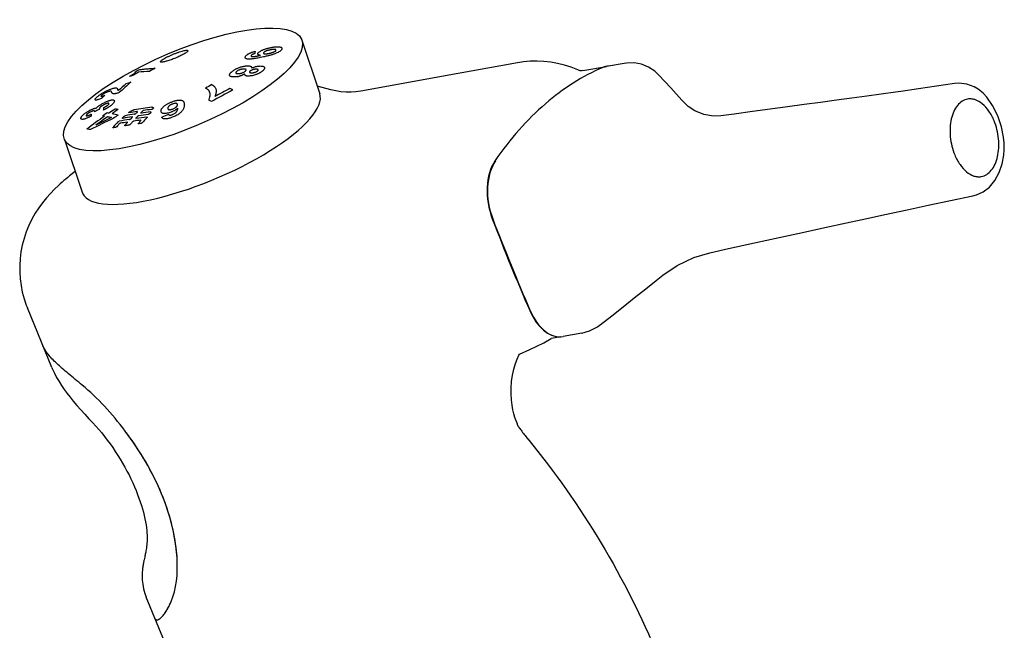
# Model space of a CAD drawing. Extents: x -6159 to -3832, y 853 to 1928.
# Drawn here: x -4812 to -4712, y 1689 to 1751 of the extents above; entities that cross this region are included whole.
import ezdxf

# ---------------------------------------------------------------- set-up
doc = ezdxf.new("R2010")
doc.units = 0
doc.layers.get('0').update_dxf_attribs({"linetype": 'CONTINUOUS'})
doc.layers.add('Micromix', color=7, linetype='CONTINUOUS')

# ---------------------------------------------------------------- blocks, each defined once
blk = doc.blocks.new('Micromix face 3D')
for p, q in [((-3090.578, 1712.636), (-3089.654, 1709.871)), ((-3102.62, 1707.543), (-3101.712, 1704.821))]:
    blk.add_line(p, q)
blk.add_ellipse((-3096.599, 1710.089), major_axis=(6.021, 2.546), ratio=0.300144)
blk.add_ellipse((-3095.691, 1707.367), major_axis=(6.021, 2.546), ratio=0.300144, start_param=3.094598, end_param=6.259874)
at = {"layer": 'Micromix', "color": 7, "linetype": 'Continuous'}
for p, q in [((-3076.299, 1711.046), (-3075.088, 1711.262)), ((-3074.189, 1711.413), (-3074.986, 1711.274)), ((-3056.425, 1710.217), (-3056.425, 1710.217)), ((-3071.129, 1709.404), (-3071.262, 1709.549)), ((-3055.777, 1709.695), (-3055.777, 1709.695)), ((-3068.603, 1708.833), (-3069.29, 1708.741)), ((-3054.912, 1706.745), (-3054.912, 1706.745)), ((-3102.079, 1705.92), (-3102.365, 1705.693)), ((-3059.825, 1703.972), (-3059.827, 1703.971)), ((-3072.57, 1700.381), (-3072.236, 1700.648)), ((-3072.235, 1700.649), (-3072.235, 1700.649)), ((-3103.258, 1695.948), (-3104.504, 1698.979)), ((-3075.623, 1697.978), (-3075.621, 1697.979)), ((-3075.444, 1698.099), (-3075.418, 1698.118)), ((-3075.418, 1698.118), (-3075.418, 1698.118)), ((-3077.407, 1697.513), (-3077.908, 1697.424)), ((-3076.351, 1697.693), (-3077.293, 1697.525)), ((-3079.938, 1694.902), (-3079.938, 1694.902)), ((-3079.098, 1692.331), (-3079.09, 1692.322)), ((-3079.098, 1692.331), (-3079.09, 1692.322)), ((-3098.546, 1686.312), (-3098.574, 1686.181)), ((-3093.727, 1672.758), (-3098.464, 1684.283)), ((-3097.736, 1683.217), (-3097.735, 1683.218)), ((-3097.736, 1683.217), (-3097.735, 1683.218)), ((-3097.736, 1683.217), (-3097.735, 1683.218)), ((-3097.736, 1683.217), (-3097.735, 1683.218))]:
    blk.add_line(p, q, dxfattribs=at)
at = {"layer": 'Micromix', "color": 4, "linetype": 'Continuous'}
for p, q in [((-3099.836, 1709.925), (-3099.883, 1709.911)), ((-3100.746, 1709.624), (-3100.796, 1709.606)), ((-3099.346, 1708.917), (-3099.327, 1708.938))]:
    blk.add_line(p, q, dxfattribs=at)
at = {"layer": 'Micromix', "color": 7, "linetype": 'Continuous'}
for points in [[(-3079.617, 1711.445), (-3083.467, 1710.75), (-3087.459, 1710.013)], [(-3076.434, 1711.037), (-3076.554, 1711.091), (-3076.888, 1711.219), (-3077.229, 1711.325), (-3077.573, 1711.409), (-3077.92, 1711.471), (-3078.268, 1711.51), (-3078.615, 1711.526), (-3078.96, 1711.52), (-3079.302, 1711.492), (-3079.617, 1711.445)], [(-3072.425, 1710.815), (-3072.633, 1711.01), (-3072.958, 1711.224), (-3073.314, 1711.367), (-3073.688, 1711.437), (-3074.069, 1711.431), (-3074.189, 1711.413)], [(-3076.299, 1711.046), (-3076.355, 1711.039), (-3076.404, 1711.036), (-3076.434, 1711.037)], [(-3071.262, 1709.549), (-3071.831, 1710.171), (-3072.425, 1710.815)], [(-3087.459, 1710.013), (-3087.563, 1709.995), (-3087.814, 1709.965), (-3088.066, 1709.951), (-3088.32, 1709.954), (-3088.576, 1709.973), (-3088.833, 1710.01), (-3089.091, 1710.065), (-3089.783, 1710.259)], [(-3057.419, 1710.382), (-3059.24, 1710.118), (-3060.15, 1709.991)], [(-3056.425, 1710.217), (-3056.783, 1710.349), (-3057.193, 1710.399), (-3057.421, 1710.382)], [(-3060.148, 1709.991), (-3060.422, 1709.954), (-3061.137, 1709.855), (-3061.874, 1709.753), (-3062.632, 1709.649), (-3063.413, 1709.541), (-3064.217, 1709.43), (-3065.044, 1709.317), (-3065.896, 1709.2), (-3066.772, 1709.081), (-3067.675, 1708.958), (-3068.603, 1708.833)], [(-3055.777, 1709.695), (-3055.968, 1709.898), (-3056.214, 1710.094), (-3056.425, 1710.217)], [(-3069.29, 1708.741), (-3069.66, 1708.73), (-3070.153, 1708.819), (-3070.605, 1709.005), (-3070.942, 1709.228), (-3071.129, 1709.404)], [(-3054.921, 1707.654), (-3055.028, 1708.188), (-3055.219, 1708.753), (-3055.48, 1709.275), (-3055.777, 1709.695)], [(-3054.912, 1706.745), (-3054.888, 1707.026), (-3054.892, 1707.366), (-3054.921, 1707.654)], [(-3056.486, 1704.676), (-3056.299, 1704.727), (-3055.96, 1704.885), (-3055.648, 1705.128), (-3055.373, 1705.456), (-3055.151, 1705.858), (-3054.994, 1706.314), (-3054.912, 1706.745)], [(-3102.647, 1705.454), (-3102.737, 1705.375), (-3102.835, 1705.288), (-3102.923, 1705.209)], [(-3102.365, 1705.693), (-3102.456, 1705.617), (-3102.556, 1705.532), (-3102.647, 1705.454)], [(-3102.923, 1705.209), (-3103.128, 1705.016), (-3103.336, 1704.802), (-3103.539, 1704.574), (-3103.734, 1704.331), (-3103.922, 1704.071), (-3104.102, 1703.791), (-3104.271, 1703.491), (-3104.425, 1703.173), (-3104.56, 1702.842), (-3104.673, 1702.506), (-3104.762, 1702.169), (-3104.828, 1701.829), (-3104.873, 1701.487), (-3104.895, 1701.143), (-3104.895, 1700.799), (-3104.872, 1700.455), (-3104.827, 1700.114), (-3104.76, 1699.777), (-3104.671, 1699.446), (-3104.56, 1699.122), (-3104.504, 1698.979)], [(-3059.825, 1703.972), (-3058.76, 1704.201), (-3056.484, 1704.677)], [(-3069.851, 1701.785), (-3068.89, 1701.997), (-3067.573, 1702.287), (-3066.322, 1702.561), (-3065.132, 1702.821), (-3063.996, 1703.068), (-3062.909, 1703.304), (-3061.866, 1703.53), (-3060.866, 1703.746), (-3059.828, 1703.971)], [(-3072.235, 1700.649), (-3071.506, 1701.145), (-3070.657, 1701.546), (-3069.851, 1701.785)], [(-3074.506, 1698.833), (-3074.054, 1699.194), (-3073.6, 1699.558), (-3073.185, 1699.89), (-3072.57, 1700.381)], [(-3075.418, 1698.118), (-3074.827, 1698.577), (-3074.506, 1698.833)], [(-3076.351, 1697.693), (-3075.95, 1697.809), (-3075.623, 1697.978)], [(-3075.621, 1697.979), (-3075.548, 1698.026), (-3075.444, 1698.099)], [(-3079.509, 1696.638), (-3078.979, 1696.866), (-3078.282, 1697.212), (-3077.908, 1697.424)], [(-3079.938, 1694.902), (-3079.918, 1695.233), (-3079.871, 1695.565), (-3079.802, 1695.872), (-3079.718, 1696.151), (-3079.629, 1696.383)], [(-3079.629, 1696.383), (-3079.541, 1696.578), (-3079.509, 1696.638)], [(-3103.258, 1695.948), (-3103.237, 1695.896), (-3103.134, 1695.671), (-3103.019, 1695.449), (-3102.896, 1695.235), (-3102.767, 1695.031), (-3102.632, 1694.834), (-3102.489, 1694.639), (-3102.338, 1694.445), (-3102.171, 1694.241), (-3101.986, 1694.026), (-3101.788, 1693.803), (-3101.583, 1693.577), (-3101.375, 1693.351), (-3101.174, 1693.134)], [(-3079.551, 1692.933), (-3079.588, 1693.008), (-3079.635, 1693.116), (-3079.686, 1693.249), (-3079.739, 1693.407), (-3079.792, 1693.592), (-3079.842, 1693.804), (-3079.885, 1694.045), (-3079.918, 1694.314), (-3079.936, 1694.611), (-3079.938, 1694.902)], [(-3101.174, 1693.134), (-3101.026, 1692.972), (-3100.877, 1692.8), (-3100.73, 1692.624), (-3100.586, 1692.443), (-3100.444, 1692.258), (-3100.305, 1692.07), (-3100.17, 1691.878), (-3100.038, 1691.684), (-3099.911, 1691.487), (-3099.788, 1691.289), (-3099.669, 1691.089), (-3099.555, 1690.889), (-3099.446, 1690.688), (-3099.342, 1690.488), (-3099.244, 1690.288), (-3099.151, 1690.089), (-3099.064, 1689.892), (-3098.982, 1689.696), (-3098.906, 1689.503), (-3098.836, 1689.314), (-3098.771, 1689.127), (-3098.712, 1688.945), (-3098.66, 1688.766), (-3098.612, 1688.593), (-3098.571, 1688.424), (-3098.535, 1688.261), (-3098.504, 1688.105), (-3098.478, 1687.954), (-3098.458, 1687.81), (-3098.442, 1687.674), (-3098.431, 1687.545), (-3098.423, 1687.423), (-3098.42, 1687.309), (-3098.42, 1687.204), (-3098.424, 1687.107), (-3098.43, 1687.018), (-3098.438, 1686.94)], [(-3098.438, 1686.94), (-3098.449, 1686.853), (-3098.46, 1686.772), (-3098.472, 1686.699), (-3098.483, 1686.631), (-3098.494, 1686.568), (-3098.505, 1686.511), (-3098.516, 1686.457), (-3098.526, 1686.406), (-3098.536, 1686.358), (-3098.546, 1686.312)], [(-3098.574, 1686.181), (-3098.583, 1686.137), (-3098.592, 1686.094), (-3098.601, 1686.049), (-3098.61, 1686.003), (-3098.619, 1685.957), (-3098.628, 1685.908), (-3098.636, 1685.859), (-3098.643, 1685.807), (-3098.65, 1685.753), (-3098.657, 1685.696), (-3098.663, 1685.634), (-3098.669, 1685.567), (-3098.673, 1685.493), (-3098.675, 1685.413), (-3098.675, 1685.327), (-3098.673, 1685.236), (-3098.667, 1685.14), (-3098.657, 1685.039), (-3098.643, 1684.933), (-3098.625, 1684.822), (-3098.6, 1684.706), (-3098.569, 1684.586), (-3098.53, 1684.461), (-3098.484, 1684.332), (-3098.464, 1684.283)]]:
    blk.add_lwpolyline(points, dxfattribs=at)
at = {"layer": 'Micromix', "color": 4, "linetype": 'Continuous'}
for centre, radius, start, end in [((-3086.113, 1710.194), 7.057, 164.9466, 165.9407), ((-3098.391, 1703.426), 7.39, 96.2827, 97.1321), ((-3082.791, 1682.024), 33.102, 119.0421, 119.7168), ((-3083.173, 1682.241), 32.817, 118.4581, 118.9131), ((-3098.017, 1703.285), 7.724, 92.1369, 96.2641), ((-3082.163, 1681.937), 33.248, 118.4699, 119.0452), ((-3094.161, 1710.826), 0.0783, 207.794, 216.5047), ((-3094.063, 1712.037), 1.318, 281.2081, 283.8553), ((-3088.869, 1697.943), 16.354, 130.544, 132.2892), ((-3088.47, 1697.852), 16.582, 130.5587, 133.2748), ((-3091.68, 1686.455), 25.161, 107.5122, 108.1056), ((-3078.616, 1679.288), 35.163, 118.0155, 118.6027), ((-3089.274, 1697.42), 16.75, 132.4175, 133.2267), ((-3084.714, 1714.628), 15.873, 196.5298, 196.6506), ((-3077.925, 1679.217), 34.812, 117.619, 119.6514), ((-3078.087, 1679.306), 34.794, 117.6183, 119.0431), ((-3100.804, 1696.075), 15.527, 64.2739, 64.8986), ((-3081.971, 1704.483), 14.247, 159.0588, 159.2149), ((-3101.875, 1695.513), 15.495, 64.2685, 64.8521), ((-3080.08, 1679.492), 35.708, 125.0515, 126.8167), ((-3092.922, 1708.373), 8.351, 176.8416, 177.5407), ((-3083.73, 1675.295), 37.87, 116.8821, 117.2842), ((-3093.362, 1708.494), 7.741, 176.4413, 176.6149), ((-3093.089, 1708.613), 7.777, 176.4953, 176.6152), ((-3080.283, 1679.671), 35.508, 124.6085, 125.0523), ((-3102.08, 1700.121), 8.732, 80.1649, 80.75), ((-3092.325, 1708.69), 8.329, 176.8203, 177.5937), ((-3101.861, 1700.242), 8.769, 80.1614, 80.7441), ((-3080.259, 1679.748), 35.396, 123.998, 124.6069), ((-3080.102, 1679.717), 35.398, 123.9958, 124.6047), ((-3102.001, 1699.498), 9.525, 77.1847, 79.1274), ((-3079.722, 1679.559), 35.51, 124.6046, 125.1059), ((-3101.599, 1700.178), 9.048, 79.1379, 80.1519), ((-3095.316, 1685.59), 23.543, 99.1611, 100.3224), ((-3095.185, 1685.689), 23.577, 99.16, 100.1344), ((-3084.208, 1674.203), 37.89, 113.1395, 113.4527), ((-3094.999, 1685.449), 23.952, 97.6218, 99.7948), ((-3082.656, 1693.443), 22.472, 136.3849, 136.6646), ((-3095.362, 1684.943), 24.062, 97.1852, 98.331), ((-3082.391, 1693.484), 22.472, 136.3849, 136.6646), ((-3095.226, 1685), 24.139, 97.1888, 98.3309), ((-3095.102, 1685.151), 24.121, 97.3731, 98.3328), ((-3081.681, 1693.414), 22.685, 136.8554, 137.1334), ((-3102.963, 1699.47), 10.841, 63.333, 63.6972), ((-3082.022, 1693.654), 22.322, 136.0805, 136.2021), ((-3083.699, 1673), 38.317, 110.8376, 111.3912), ((-3084.458, 1674.705), 37.356, 114.8283, 116.8074), ((-3079.941, 1679.487), 35.679, 125.0494, 126.2343), ((-3084.044, 1674.599), 37.709, 115.425, 116.7722), ((-3102.187, 1699.539), 9.324, 77.9091, 79.1419), ((-3082.71, 1692.837), 23.215, 137.7805, 138.6955), ((-3082.421, 1692.78), 23.352, 138.2358, 138.6915), ((-3095.581, 1685.417), 23.445, 99.1623, 100.468), ((-3095.705, 1685.283), 23.441, 99.1633, 100.0035), ((-3083.045, 1693.205), 22.685, 136.8554, 137.1334), ((-3095.454, 1685.534), 23.463, 99.1609, 100.3261), ((-3082.028, 1692.867), 23.325, 138.2328, 138.6889), ((-3095.844, 1684.886), 23.646, 98.5145, 98.9789), ((-3081.745, 1692.892), 23.348, 138.233, 138.6887), ((-3082.36, 1693.166), 22.878, 137.3136, 137.5903), ((-3095.628, 1684.788), 23.942, 97.5016, 98.3301), ((-3082.095, 1693.207), 22.878, 137.3136, 137.5903), ((-3095.484, 1684.785), 24.083, 97.0464, 98.329), ((-3081.34, 1692.964), 23.328, 138.2356, 138.6917), ((-3095.778, 1684.412), 24.125, 97.0411, 97.3161), ((-3081.199, 1693.034), 23.261, 137.7814, 138.6945), ((-3102.999, 1699.295), 8.914, 79.0437, 80.1789), ((-3095.922, 1685.346), 23.18, 100.1947, 100.4771)]:
    blk.add_arc(centre, radius, start, end, dxfattribs=at)
at = {"layer": 'Micromix', "color": 7, "linetype": 'Continuous'}
for centre, radius, start, end in [((-3114.844, 1681.328), 19.083, 35.5098, 36.6639), ((-3071.847, 1698.273), 9.374, 214.7261, 215.9711), ((-3071.746, 1698.346), 9.499, 215.972, 219.287), ((-3105.802, 1685.685), 8.921, 4.063, 6.0387), ((-3100.903, 1685.614), 4.015, 334.4105, 337.2148), ((-3097.933, 1683.199), 0.0787, 243.2314, 248.8459), ((-3097.928, 1683.259), 0.139, 273.7723, 278.9287), ((-3098.079, 1683.59), 0.506, 302.8326, 305.1375)]:
    blk.add_arc(centre, radius, start, end, dxfattribs=at)
for centre, major_axis, ratio, start_param, end_param in [((-3074.645, 1708.801), (-0.446, 2.46), 0.597202, 6.21248, 6.416846), ((-3068.583, 1685.978), (-4.686, 25.829), 0.597202, 6.416846, 6.626735), ((-3068.583, 1685.978), (-4.494, 25.863), 0.610292, 0.348031, 0.557921), ((-3079.593, 1704.516), (-0.428, 2.463), 0.610292, 0.557921, 1.882319), ((-3079.57, 1704.512), (-0.428, 2.463), 0.610292, 0.557921, 1.882319), ((-3039.303, 1735.627), (-13.696, 78.819), 0.610292, -4.400866, -4.335422), ((-3039.28, 1735.623), (-13.696, 78.819), 0.610292, -4.400866, -4.335422), ((-3077.747, 1699.991), (-0.428, 2.463), 0.610292, -4.335422, -3.222686), ((-3077.724, 1699.988), (-0.428, 2.463), 0.610292, -4.335422, -3.1393), ((-3102.529, 1689.65), (-4.403, 6.743), 0.523251, -1.454155, -1.038864), ((-3102.529, 1689.65), (-4.403, 6.743), 0.523251, -2.802034, -2.386743)]:
    blk.add_ellipse(centre, major_axis=major_axis, ratio=ratio, start_param=start_param, end_param=end_param, dxfattribs=at)
at = {"layer": 'Micromix', "color": 4, "linetype": 'Continuous'}
for points in [[(-3092.18, 1712.207), (-3092.154, 1712.213), (-3092.103, 1712.223), (-3092.03, 1712.236), (-3091.961, 1712.246), (-3091.894, 1712.253), (-3091.83, 1712.257), (-3091.771, 1712.257), (-3091.736, 1712.255), (-3091.72, 1712.253)], [(-3091.72, 1712.253), (-3091.693, 1712.25), (-3091.646, 1712.242), (-3091.596, 1712.218), (-3091.573, 1712.185), (-3091.573, 1712.159), (-3091.576, 1712.145)], [(-3097.723, 1711.482), (-3097.734, 1711.486), (-3097.746, 1711.498), (-3097.734, 1711.528), (-3097.691, 1711.57), (-3097.62, 1711.62), (-3097.523, 1711.677), (-3097.407, 1711.739), (-3097.274, 1711.802), (-3097.132, 1711.864), (-3096.985, 1711.923), (-3096.842, 1711.974), (-3096.706, 1712.018), (-3096.587, 1712.051), (-3096.486, 1712.073), (-3096.41, 1712.081), (-3096.378, 1712.078), (-3096.367, 1712.074)], [(-3096.367, 1712.074), (-3096.356, 1712.07), (-3096.344, 1712.059), (-3096.356, 1712.029), (-3096.397, 1711.988), (-3096.464, 1711.94), (-3096.552, 1711.887), (-3096.65, 1711.834), (-3096.755, 1711.783), (-3096.864, 1711.733), (-3096.976, 1711.685), (-3097.092, 1711.638), (-3097.208, 1711.596), (-3097.318, 1711.559), (-3097.414, 1711.529), (-3097.503, 1711.505), (-3097.59, 1711.486), (-3097.669, 1711.475), (-3097.709, 1711.478), (-3097.723, 1711.482)], [(-3092.515, 1711.74), (-3092.566, 1711.729), (-3092.664, 1711.708), (-3092.794, 1711.682), (-3092.909, 1711.661), (-3093.011, 1711.646), (-3093.1, 1711.635), (-3093.181, 1711.629), (-3093.251, 1711.627), (-3093.309, 1711.63), (-3093.356, 1711.637), (-3093.393, 1711.65), (-3093.42, 1711.666), (-3093.435, 1711.687), (-3093.44, 1711.711), (-3093.438, 1711.727), (-3093.436, 1711.736)], [(-3093.436, 1711.736), (-3093.433, 1711.749), (-3093.422, 1711.776), (-3093.391, 1711.816), (-3093.345, 1711.855), (-3093.305, 1711.881), (-3093.283, 1711.893)], [(-3093.283, 1711.893), (-3093.27, 1711.9), (-3093.243, 1711.915), (-3093.197, 1711.936), (-3093.149, 1711.957), (-3093.097, 1711.976), (-3093.043, 1711.994), (-3092.987, 1712.011), (-3092.948, 1712.022), (-3092.928, 1712.027)], [(-3093.142, 1711.802), (-3093.143, 1711.797), (-3093.143, 1711.788), (-3093.137, 1711.778), (-3093.124, 1711.77), (-3093.104, 1711.764), (-3093.078, 1711.761), (-3093.059, 1711.761), (-3093.048, 1711.761)], [(-3092.959, 1711.908), (-3092.975, 1711.903), (-3093.006, 1711.893), (-3093.05, 1711.876), (-3093.088, 1711.857), (-3093.117, 1711.838), (-3093.136, 1711.819), (-3093.141, 1711.808), (-3093.142, 1711.802)], [(-3093.048, 1711.761), (-3093.036, 1711.761), (-3093.01, 1711.763), (-3092.968, 1711.767), (-3092.925, 1711.773), (-3092.881, 1711.779), (-3092.836, 1711.787), (-3092.787, 1711.795), (-3092.733, 1711.805), (-3092.692, 1711.813), (-3092.67, 1711.817)], [(-3092.67, 1711.817), (-3092.695, 1711.821), (-3092.737, 1711.831), (-3092.778, 1711.85), (-3092.8, 1711.874), (-3092.801, 1711.894), (-3092.799, 1711.905)], [(-3092.799, 1711.905), (-3092.796, 1711.917), (-3092.784, 1711.942), (-3092.748, 1711.982), (-3092.69, 1712.024), (-3092.643, 1712.051), (-3092.617, 1712.064)], [(-3092.617, 1712.064), (-3092.601, 1712.073), (-3092.566, 1712.089), (-3092.51, 1712.113), (-3092.449, 1712.135), (-3092.386, 1712.155), (-3092.321, 1712.174), (-3092.252, 1712.191), (-3092.205, 1712.202), (-3092.18, 1712.207)], [(-3091.832, 1711.941), (-3091.853, 1711.932), (-3091.896, 1711.914), (-3091.965, 1711.889), (-3092.036, 1711.865), (-3092.108, 1711.842), (-3092.182, 1711.821), (-3092.258, 1711.801), (-3092.337, 1711.781), (-3092.422, 1711.761), (-3092.483, 1711.747), (-3092.515, 1711.74)], [(-3092.508, 1711.944), (-3092.51, 1711.936), (-3092.508, 1711.922), (-3092.49, 1711.908), (-3092.465, 1711.901), (-3092.45, 1711.899)], [(-3092.416, 1712.022), (-3092.434, 1712.013), (-3092.466, 1711.995), (-3092.498, 1711.968), (-3092.506, 1711.952), (-3092.508, 1711.944)], [(-3092.45, 1711.899), (-3092.443, 1711.898), (-3092.428, 1711.897), (-3092.403, 1711.897), (-3092.375, 1711.899), (-3092.346, 1711.902), (-3092.316, 1711.906), (-3092.283, 1711.912), (-3092.249, 1711.918), (-3092.224, 1711.923), (-3092.211, 1711.926)], [(-3092.178, 1712.096), (-3092.191, 1712.093), (-3092.217, 1712.088), (-3092.253, 1712.079), (-3092.287, 1712.07), (-3092.321, 1712.059), (-3092.355, 1712.048), (-3092.387, 1712.036), (-3092.406, 1712.027), (-3092.416, 1712.022)], [(-3092.211, 1711.926), (-3092.198, 1711.929), (-3092.173, 1711.934), (-3092.138, 1711.943), (-3092.103, 1711.952), (-3092.069, 1711.963), (-3092.036, 1711.974), (-3092.004, 1711.986), (-3091.984, 1711.995), (-3091.975, 1711.999)], [(-3091.95, 1712.124), (-3091.958, 1712.125), (-3091.976, 1712.125), (-3092.006, 1712.123), (-3092.037, 1712.12), (-3092.069, 1712.116), (-3092.104, 1712.111), (-3092.14, 1712.104), (-3092.165, 1712.099), (-3092.178, 1712.096)], [(-3091.975, 1711.999), (-3091.955, 1712.008), (-3091.922, 1712.027), (-3091.891, 1712.053), (-3091.88, 1712.071), (-3091.878, 1712.08)], [(-3091.878, 1712.08), (-3091.877, 1712.084), (-3091.876, 1712.092), (-3091.879, 1712.102), (-3091.888, 1712.11), (-3091.902, 1712.118), (-3091.922, 1712.122), (-3091.94, 1712.124), (-3091.95, 1712.124)], [(-3091.576, 1712.145), (-3091.58, 1712.128), (-3091.598, 1712.094), (-3091.646, 1712.046), (-3091.719, 1711.996), (-3091.79, 1711.96), (-3091.832, 1711.941)], [(-3093.755, 1711.199), (-3093.735, 1711.206), (-3093.694, 1711.22), (-3093.633, 1711.239), (-3093.571, 1711.255), (-3093.51, 1711.268), (-3093.45, 1711.277), (-3093.392, 1711.283), (-3093.355, 1711.286), (-3093.337, 1711.286)], [(-3093.337, 1711.286), (-3093.311, 1711.287), (-3093.264, 1711.287), (-3093.205, 1711.28), (-3093.175, 1711.272), (-3093.163, 1711.267)], [(-3093.163, 1711.267), (-3093.157, 1711.264), (-3093.147, 1711.259), (-3093.136, 1711.248), (-3093.128, 1711.237), (-3093.124, 1711.225), (-3093.122, 1711.211), (-3093.122, 1711.197), (-3093.124, 1711.181), (-3093.127, 1711.169), (-3093.129, 1711.162)], [(-3093.129, 1711.162), (-3093.107, 1711.174), (-3093.063, 1711.196), (-3092.988, 1711.227), (-3092.911, 1711.251), (-3092.832, 1711.268), (-3092.757, 1711.277), (-3092.711, 1711.28), (-3092.688, 1711.28)], [(-3092.688, 1711.28), (-3092.659, 1711.28), (-3092.605, 1711.278), (-3092.537, 1711.267), (-3092.488, 1711.245), (-3092.469, 1711.225), (-3092.463, 1711.214)], [(-3099.309, 1710.759), (-3099.297, 1710.766), (-3099.275, 1710.778), (-3099.246, 1710.795), (-3099.218, 1710.811), (-3099.193, 1710.826), (-3099.167, 1710.841), (-3099.142, 1710.856), (-3099.118, 1710.871), (-3099.104, 1710.88), (-3099.097, 1710.885)], [(-3099.097, 1710.885), (-3099.085, 1710.893), (-3099.064, 1710.908), (-3099.04, 1710.927), (-3099.03, 1710.937), (-3099.026, 1710.942)], [(-3099.026, 1710.942), (-3099.023, 1710.944), (-3099.02, 1710.949), (-3099.019, 1710.954), (-3099.02, 1710.958), (-3099.022, 1710.961), (-3099.026, 1710.964), (-3099.032, 1710.966), (-3099.037, 1710.967), (-3099.04, 1710.968)], [(-3098.811, 1711.093), (-3098.779, 1711.097), (-3098.714, 1711.106), (-3098.616, 1711.119), (-3098.517, 1711.129), (-3098.417, 1711.139), (-3098.317, 1711.147), (-3098.216, 1711.154), (-3098.115, 1711.16), (-3098.047, 1711.163), (-3098.013, 1711.165)], [(-3094.23, 1710.789), (-3094.234, 1710.797), (-3094.239, 1710.812), (-3094.238, 1710.837), (-3094.229, 1710.865), (-3094.213, 1710.894), (-3094.189, 1710.925), (-3094.158, 1710.957), (-3094.134, 1710.98), (-3094.12, 1710.991)], [(-3093.986, 1710.722), (-3094.003, 1710.722), (-3094.036, 1710.721), (-3094.081, 1710.723), (-3094.122, 1710.728), (-3094.157, 1710.737), (-3094.186, 1710.748), (-3094.208, 1710.762), (-3094.219, 1710.773), (-3094.224, 1710.779)], [(-3094.12, 1710.991), (-3094.107, 1711.002), (-3094.08, 1711.025), (-3094.036, 1711.056), (-3093.989, 1711.087), (-3093.937, 1711.117), (-3093.88, 1711.146), (-3093.819, 1711.174), (-3093.777, 1711.191), (-3093.755, 1711.199)], [(-3093.807, 1710.744), (-3093.837, 1710.738), (-3093.898, 1710.728), (-3093.957, 1710.723), (-3093.986, 1710.722)], [(-3093.876, 1711.001), (-3093.883, 1710.995), (-3093.896, 1710.983), (-3093.911, 1710.965), (-3093.92, 1710.948), (-3093.922, 1710.932), (-3093.917, 1710.923), (-3093.914, 1710.918)], [(-3093.914, 1710.918), (-3093.911, 1710.915), (-3093.903, 1710.908), (-3093.886, 1710.901), (-3093.866, 1710.896), (-3093.842, 1710.893), (-3093.816, 1710.892), (-3093.798, 1710.892), (-3093.788, 1710.892)], [(-3093.723, 1711.086), (-3093.745, 1711.078), (-3093.785, 1711.061), (-3093.837, 1711.031), (-3093.864, 1711.011), (-3093.876, 1711.001)], [(-3093.788, 1710.892), (-3093.777, 1710.893), (-3093.754, 1710.894), (-3093.718, 1710.899), (-3093.68, 1710.905), (-3093.638, 1710.916), (-3093.61, 1710.925), (-3093.596, 1710.93)], [(-3093.457, 1710.877), (-3093.47, 1710.87), (-3093.494, 1710.857), (-3093.529, 1710.84), (-3093.564, 1710.824), (-3093.598, 1710.809), (-3093.634, 1710.794), (-3093.671, 1710.78), (-3093.709, 1710.767), (-3093.735, 1710.76), (-3093.747, 1710.757)], [(-3093.514, 1711.125), (-3093.524, 1711.125), (-3093.543, 1711.124), (-3093.571, 1711.121), (-3093.6, 1711.117), (-3093.63, 1711.112), (-3093.661, 1711.105), (-3093.692, 1711.097), (-3093.713, 1711.09), (-3093.723, 1711.086)], [(-3093.596, 1710.93), (-3093.574, 1710.938), (-3093.534, 1710.955), (-3093.481, 1710.985), (-3093.453, 1711.006), (-3093.441, 1711.016)], [(-3093.397, 1711.1), (-3093.401, 1711.106), (-3093.416, 1711.117), (-3093.458, 1711.125), (-3093.494, 1711.126), (-3093.514, 1711.125)], [(-3093.276, 1710.766), (-3093.303, 1710.766), (-3093.353, 1710.768), (-3093.414, 1710.781), (-3093.451, 1710.804), (-3093.465, 1710.838), (-3093.462, 1710.863), (-3093.457, 1710.877)], [(-3093.441, 1711.016), (-3093.434, 1711.022), (-3093.423, 1711.032), (-3093.409, 1711.048), (-3093.398, 1711.062), (-3093.392, 1711.076), (-3093.391, 1711.089), (-3093.394, 1711.096), (-3093.397, 1711.1)], [(-3092.895, 1710.839), (-3092.927, 1710.827), (-3092.991, 1710.807), (-3093.091, 1710.783), (-3093.188, 1710.77), (-3093.247, 1710.766), (-3093.276, 1710.766)], [(-3093.19, 1711.022), (-3093.196, 1711.018), (-3093.206, 1711.008), (-3093.217, 1710.994), (-3093.223, 1710.981), (-3093.224, 1710.968), (-3093.22, 1710.961), (-3093.216, 1710.957)], [(-3093.216, 1710.957), (-3093.214, 1710.954), (-3093.207, 1710.949), (-3093.193, 1710.944), (-3093.175, 1710.939), (-3093.155, 1710.937), (-3093.132, 1710.935), (-3093.115, 1710.935), (-3093.106, 1710.935)], [(-3093.06, 1711.09), (-3093.078, 1711.084), (-3093.113, 1711.071), (-3093.158, 1711.047), (-3093.18, 1711.031), (-3093.19, 1711.022)], [(-3093.106, 1710.935), (-3093.097, 1710.935), (-3093.079, 1710.936), (-3093.053, 1710.938), (-3093.025, 1710.941), (-3092.997, 1710.946), (-3092.967, 1710.953), (-3092.948, 1710.959), (-3092.938, 1710.962)], [(-3092.899, 1711.117), (-3092.908, 1711.117), (-3092.927, 1711.117), (-3092.957, 1711.114), (-3092.99, 1711.109), (-3093.024, 1711.101), (-3093.048, 1711.094), (-3093.06, 1711.09)], [(-3092.938, 1710.962), (-3092.921, 1710.968), (-3092.888, 1710.981), (-3092.845, 1711.003), (-3092.823, 1711.019), (-3092.814, 1711.027)], [(-3092.79, 1711.094), (-3092.795, 1711.1), (-3092.811, 1711.109), (-3092.849, 1711.117), (-3092.882, 1711.118), (-3092.899, 1711.117)], [(-3092.564, 1711.025), (-3092.576, 1711.015), (-3092.6, 1710.995), (-3092.64, 1710.966), (-3092.683, 1710.938), (-3092.73, 1710.911), (-3092.781, 1710.885), (-3092.837, 1710.861), (-3092.876, 1710.846), (-3092.895, 1710.839)], [(-3092.814, 1711.027), (-3092.804, 1711.036), (-3092.788, 1711.053), (-3092.778, 1711.076), (-3092.784, 1711.089), (-3092.79, 1711.094)], [(-3092.463, 1711.214), (-3092.459, 1711.208), (-3092.453, 1711.193), (-3092.453, 1711.169), (-3092.461, 1711.144), (-3092.477, 1711.116), (-3092.499, 1711.088), (-3092.528, 1711.057), (-3092.551, 1711.036), (-3092.564, 1711.025)], [(-3095.133, 1710.33), (-3095.124, 1710.325), (-3095.106, 1710.314), (-3095.081, 1710.298), (-3095.056, 1710.28), (-3095.034, 1710.262), (-3095.012, 1710.243), (-3094.993, 1710.222), (-3094.975, 1710.201), (-3094.966, 1710.186), (-3094.961, 1710.178)], [(-3100.972, 1709.696), (-3100.96, 1709.707), (-3100.936, 1709.728), (-3100.897, 1709.759), (-3100.854, 1709.791), (-3100.807, 1709.825), (-3100.756, 1709.859), (-3100.701, 1709.894), (-3100.662, 1709.916), (-3100.643, 1709.928)], [(-3100.736, 1709.788), (-3100.747, 1709.778), (-3100.765, 1709.761), (-3100.773, 1709.741), (-3100.766, 1709.736), (-3100.759, 1709.735)], [(-3100.759, 1709.735), (-3100.755, 1709.735), (-3100.746, 1709.735), (-3100.728, 1709.737), (-3100.708, 1709.742), (-3100.686, 1709.748), (-3100.662, 1709.755), (-3100.636, 1709.763), (-3100.607, 1709.773), (-3100.585, 1709.781), (-3100.573, 1709.785)], [(-3100.598, 1709.881), (-3100.618, 1709.87), (-3100.655, 1709.849), (-3100.702, 1709.816), (-3100.726, 1709.797), (-3100.736, 1709.788)], [(-3100.643, 1709.928), (-3100.621, 1709.94), (-3100.579, 1709.964), (-3100.515, 1709.997), (-3100.453, 1710.027), (-3100.395, 1710.054), (-3100.339, 1710.078), (-3100.285, 1710.1), (-3100.251, 1710.113), (-3100.234, 1710.119)], [(-3100.422, 1709.961), (-3100.441, 1709.954), (-3100.48, 1709.939), (-3100.541, 1709.912), (-3100.579, 1709.892), (-3100.598, 1709.881)], [(-3100.288, 1709.994), (-3100.299, 1709.994), (-3100.323, 1709.991), (-3100.369, 1709.98), (-3100.404, 1709.968), (-3100.422, 1709.961)], [(-3100.224, 1709.951), (-3100.225, 1709.954), (-3100.228, 1709.961), (-3100.233, 1709.969), (-3100.238, 1709.976), (-3100.244, 1709.982), (-3100.251, 1709.987), (-3100.261, 1709.991), (-3100.272, 1709.994), (-3100.282, 1709.995), (-3100.288, 1709.994)], [(-3100.234, 1710.119), (-3100.2, 1710.131), (-3100.138, 1710.152), (-3100.065, 1710.169), (-3100.031, 1710.173), (-3100.018, 1710.173)], [(-3100.165, 1709.876), (-3100.171, 1709.878), (-3100.181, 1709.884), (-3100.192, 1709.893), (-3100.201, 1709.904), (-3100.208, 1709.915), (-3100.215, 1709.927), (-3100.22, 1709.939), (-3100.223, 1709.947), (-3100.224, 1709.951)], [(-3100.05, 1709.872), (-3100.067, 1709.87), (-3100.098, 1709.868), (-3100.137, 1709.869), (-3100.157, 1709.873), (-3100.165, 1709.876)], [(-3099.883, 1709.911), (-3099.903, 1709.904), (-3099.941, 1709.893), (-3099.998, 1709.88), (-3100.033, 1709.875), (-3100.05, 1709.872)], [(-3100.018, 1710.173), (-3100.01, 1710.173), (-3099.997, 1710.172), (-3099.981, 1710.168), (-3099.969, 1710.163), (-3099.958, 1710.156), (-3099.949, 1710.147), (-3099.942, 1710.138), (-3099.936, 1710.126), (-3099.933, 1710.117), (-3099.931, 1710.112)], [(-3099.922, 1710.08), (-3099.92, 1710.073), (-3099.914, 1710.062), (-3099.897, 1710.049), (-3099.882, 1710.043), (-3099.873, 1710.041)], [(-3095.238, 1709.923), (-3095.247, 1709.952), (-3095.273, 1710.01), (-3095.343, 1710.09), (-3095.411, 1710.137), (-3095.45, 1710.16)], [(-3095.276, 1709.575), (-3095.258, 1709.623), (-3095.232, 1709.712), (-3095.22, 1709.828), (-3095.23, 1709.893), (-3095.238, 1709.923)], [(-3094.918, 1710.004), (-3094.918, 1709.993), (-3094.919, 1709.971), (-3094.923, 1709.938), (-3094.928, 1709.903), (-3094.936, 1709.868), (-3094.945, 1709.833), (-3094.955, 1709.797), (-3094.966, 1709.761), (-3094.974, 1709.737), (-3094.978, 1709.725)], [(-3094.961, 1710.178), (-3094.952, 1710.162), (-3094.937, 1710.128), (-3094.922, 1710.07), (-3094.918, 1710.027), (-3094.918, 1710.004)], [(-3101.054, 1709.552), (-3101.06, 1709.555), (-3101.068, 1709.56), (-3101.071, 1709.573), (-3101.066, 1709.59), (-3101.054, 1709.612), (-3101.033, 1709.636), (-3101.007, 1709.664), (-3100.984, 1709.685), (-3100.972, 1709.696)], [(-3100.796, 1709.606), (-3100.829, 1709.594), (-3100.89, 1709.574), (-3100.966, 1709.553), (-3101.023, 1709.546), (-3101.046, 1709.549), (-3101.054, 1709.552)], [(-3100.996, 1709.145), (-3100.985, 1709.158), (-3100.96, 1709.183), (-3100.919, 1709.219), (-3100.873, 1709.255), (-3100.842, 1709.277), (-3100.827, 1709.287)], [(-3100.827, 1709.287), (-3100.806, 1709.301), (-3100.763, 1709.328), (-3100.688, 1709.371), (-3100.634, 1709.399), (-3100.607, 1709.413)], [(-3100.593, 1709.319), (-3100.608, 1709.312), (-3100.636, 1709.297), (-3100.678, 1709.274), (-3100.717, 1709.251), (-3100.753, 1709.226), (-3100.783, 1709.202), (-3100.808, 1709.179), (-3100.819, 1709.165), (-3100.824, 1709.159)], [(-3100.322, 1709.224), (-3100.334, 1709.216), (-3100.357, 1709.2), (-3100.394, 1709.177), (-3100.433, 1709.154), (-3100.472, 1709.132), (-3100.512, 1709.109), (-3100.554, 1709.087), (-3100.598, 1709.064), (-3100.63, 1709.048), (-3100.646, 1709.04)], [(-3100.641, 1709.152), (-3100.627, 1709.159), (-3100.601, 1709.173), (-3100.564, 1709.193), (-3100.53, 1709.213), (-3100.496, 1709.234), (-3100.463, 1709.255), (-3100.433, 1709.276), (-3100.406, 1709.297), (-3100.386, 1709.317), (-3100.371, 1709.335), (-3100.363, 1709.351), (-3100.361, 1709.36), (-3100.36, 1709.364)], [(-3100.607, 1709.413), (-3100.586, 1709.423), (-3100.545, 1709.443), (-3100.485, 1709.47), (-3100.427, 1709.494), (-3100.371, 1709.515), (-3100.318, 1709.532), (-3100.27, 1709.545), (-3100.241, 1709.551), (-3100.227, 1709.553)], [(-3100.422, 1709.384), (-3100.437, 1709.381), (-3100.469, 1709.373), (-3100.529, 1709.35), (-3100.571, 1709.33), (-3100.593, 1709.319)], [(-3100.36, 1709.364), (-3100.36, 1709.37), (-3100.363, 1709.381), (-3100.384, 1709.389), (-3100.408, 1709.387), (-3100.422, 1709.384)], [(-3100.148, 1709.374), (-3100.161, 1709.359), (-3100.19, 1709.328), (-3100.249, 1709.277), (-3100.296, 1709.242), (-3100.322, 1709.224)], [(-3100.227, 1709.553), (-3100.202, 1709.557), (-3100.158, 1709.561), (-3100.116, 1709.553), (-3100.09, 1709.532), (-3100.085, 1709.508), (-3100.086, 1709.494)], [(-3100.086, 1709.494), (-3100.087, 1709.482), (-3100.093, 1709.458), (-3100.114, 1709.417), (-3100.136, 1709.388), (-3100.148, 1709.374)], [(-3097.717, 1708.982), (-3097.718, 1708.993), (-3097.716, 1709.014), (-3097.708, 1709.047), (-3097.694, 1709.081), (-3097.674, 1709.117), (-3097.645, 1709.155), (-3097.609, 1709.194), (-3097.581, 1709.22), (-3097.566, 1709.233)], [(-3097.566, 1709.233), (-3097.551, 1709.245), (-3097.52, 1709.27), (-3097.468, 1709.306), (-3097.411, 1709.341), (-3097.35, 1709.375), (-3097.286, 1709.406), (-3097.219, 1709.435), (-3097.173, 1709.453), (-3097.149, 1709.462)], [(-3097.315, 1709.243), (-3097.322, 1709.236), (-3097.336, 1709.221), (-3097.351, 1709.2), (-3097.361, 1709.18), (-3097.368, 1709.162), (-3097.372, 1709.144), (-3097.373, 1709.133), (-3097.372, 1709.128)], [(-3097.137, 1709.347), (-3097.149, 1709.342), (-3097.172, 1709.333), (-3097.206, 1709.318), (-3097.238, 1709.301), (-3097.268, 1709.282), (-3097.294, 1709.263), (-3097.308, 1709.25), (-3097.315, 1709.243)], [(-3097.149, 1709.462), (-3097.123, 1709.472), (-3097.074, 1709.489), (-3097.001, 1709.512), (-3096.931, 1709.529), (-3096.864, 1709.541), (-3096.802, 1709.548), (-3096.746, 1709.548), (-3096.714, 1709.544), (-3096.699, 1709.542)], [(-3096.532, 1709.329), (-3096.532, 1709.311), (-3096.533, 1709.274), (-3096.539, 1709.223), (-3096.55, 1709.173), (-3096.567, 1709.124), (-3096.591, 1709.073), (-3096.623, 1709.02), (-3096.666, 1708.965), (-3096.721, 1708.909), (-3096.788, 1708.854), (-3096.867, 1708.801), (-3096.956, 1708.751), (-3097.049, 1708.708), (-3097.112, 1708.683), (-3097.143, 1708.671)], [(-3096.954, 1709.381), (-3096.97, 1709.383), (-3097.004, 1709.383), (-3097.069, 1709.37), (-3097.113, 1709.355), (-3097.137, 1709.347)], [(-3096.883, 1709.308), (-3096.883, 1709.314), (-3096.884, 1709.324), (-3096.888, 1709.338), (-3096.894, 1709.35), (-3096.903, 1709.361), (-3096.916, 1709.37), (-3096.933, 1709.377), (-3096.947, 1709.38), (-3096.954, 1709.381)], [(-3096.952, 1709.188), (-3096.944, 1709.194), (-3096.93, 1709.206), (-3096.914, 1709.225), (-3096.901, 1709.242), (-3096.893, 1709.259), (-3096.887, 1709.276), (-3096.884, 1709.292), (-3096.883, 1709.303), (-3096.883, 1709.308)], [(-3096.699, 1709.542), (-3096.684, 1709.539), (-3096.657, 1709.532), (-3096.625, 1709.518), (-3096.598, 1709.499), (-3096.577, 1709.478), (-3096.561, 1709.454), (-3096.549, 1709.428), (-3096.54, 1709.399), (-3096.534, 1709.367), (-3096.533, 1709.342), (-3096.532, 1709.329)], [(-3101.785, 1708.627), (-3101.785, 1708.634), (-3101.782, 1708.648), (-3101.774, 1708.671), (-3101.762, 1708.695), (-3101.744, 1708.721), (-3101.72, 1708.75), (-3101.689, 1708.782), (-3101.665, 1708.804), (-3101.652, 1708.815)], [(-3101.652, 1708.815), (-3101.63, 1708.835), (-3101.582, 1708.873), (-3101.509, 1708.924), (-3101.429, 1708.974), (-3101.365, 1709.01), (-3101.33, 1709.028)], [(-3101.266, 1708.731), (-3101.288, 1708.72), (-3101.33, 1708.698), (-3101.391, 1708.669), (-3101.449, 1708.642), (-3101.505, 1708.619), (-3101.558, 1708.599), (-3101.608, 1708.583), (-3101.638, 1708.576), (-3101.652, 1708.574)], [(-3101.46, 1708.842), (-3101.472, 1708.831), (-3101.492, 1708.812), (-3101.511, 1708.787), (-3101.515, 1708.774), (-3101.516, 1708.768)], [(-3101.516, 1708.768), (-3101.516, 1708.764), (-3101.515, 1708.757), (-3101.51, 1708.749), (-3101.499, 1708.745), (-3101.483, 1708.744), (-3101.46, 1708.747), (-3101.433, 1708.755), (-3101.403, 1708.766), (-3101.371, 1708.779), (-3101.337, 1708.795), (-3101.301, 1708.812), (-3101.275, 1708.826), (-3101.261, 1708.833)], [(-3101.31, 1708.938), (-3101.32, 1708.933), (-3101.338, 1708.923), (-3101.365, 1708.908), (-3101.391, 1708.892), (-3101.416, 1708.875), (-3101.44, 1708.858), (-3101.454, 1708.847), (-3101.46, 1708.842)], [(-3101.33, 1709.028), (-3101.311, 1709.038), (-3101.275, 1709.057), (-3101.219, 1709.082), (-3101.167, 1709.104), (-3101.12, 1709.121), (-3101.077, 1709.133), (-3101.036, 1709.142), (-3101.009, 1709.145), (-3100.996, 1709.145)], [(-3101.174, 1708.997), (-3101.187, 1708.993), (-3101.215, 1708.983), (-3101.261, 1708.963), (-3101.294, 1708.947), (-3101.31, 1708.938)], [(-3101.098, 1709.004), (-3101.102, 1709.007), (-3101.113, 1709.009), (-3101.14, 1709.006), (-3101.162, 1709), (-3101.174, 1708.997)], [(-3101.088, 1708.975), (-3101.088, 1708.977), (-3101.087, 1708.982), (-3101.088, 1708.989), (-3101.09, 1708.995), (-3101.092, 1709), (-3101.096, 1709.003), (-3101.098, 1709.004)], [(-3100.824, 1709.159), (-3100.827, 1709.154), (-3100.833, 1709.145), (-3100.84, 1709.132), (-3100.845, 1709.12), (-3100.848, 1709.109), (-3100.851, 1709.099), (-3100.851, 1709.092), (-3100.852, 1709.089)], [(-3099.597, 1708.718), (-3099.594, 1708.721), (-3099.585, 1708.729), (-3099.569, 1708.739), (-3099.55, 1708.747), (-3099.539, 1708.751), (-3099.535, 1708.751)], [(-3099.334, 1708.898), (-3099.339, 1708.897), (-3099.347, 1708.896), (-3099.354, 1708.9), (-3099.354, 1708.907), (-3099.349, 1708.914), (-3099.346, 1708.917)], [(-3099.327, 1708.938), (-3099.324, 1708.94), (-3099.317, 1708.947), (-3099.303, 1708.956), (-3099.293, 1708.961), (-3099.288, 1708.963)], [(-3099.097, 1709.045), (-3099.095, 1709.046), (-3099.089, 1709.048), (-3099.081, 1709.051), (-3099.076, 1709.052), (-3099.074, 1709.052)], [(-3099.064, 1708.832), (-3099.059, 1708.833), (-3099.048, 1708.836), (-3099.03, 1708.844), (-3099.013, 1708.854), (-3099.005, 1708.861), (-3099.001, 1708.865)], [(-3098.926, 1708.944), (-3098.923, 1708.948), (-3098.918, 1708.955), (-3098.918, 1708.962), (-3098.925, 1708.966), (-3098.934, 1708.966), (-3098.939, 1708.965)], [(-3098.849, 1708.75), (-3098.853, 1708.75), (-3098.865, 1708.747), (-3098.883, 1708.739), (-3098.899, 1708.729), (-3098.908, 1708.721), (-3098.912, 1708.718)], [(-3098.736, 1708.906), (-3098.74, 1708.902), (-3098.744, 1708.896), (-3098.744, 1708.888), (-3098.737, 1708.884), (-3098.728, 1708.884), (-3098.723, 1708.885)], [(-3098.598, 1709.017), (-3098.603, 1709.017), (-3098.614, 1709.014), (-3098.632, 1709.006), (-3098.649, 1708.996), (-3098.657, 1708.989), (-3098.661, 1708.985)], [(-3098.309, 1708.847), (-3098.312, 1708.844), (-3098.321, 1708.836), (-3098.337, 1708.826), (-3098.356, 1708.819), (-3098.367, 1708.816), (-3098.372, 1708.815)], [(-3098.247, 1708.95), (-3098.242, 1708.95), (-3098.233, 1708.95), (-3098.226, 1708.946), (-3098.226, 1708.938), (-3098.23, 1708.931), (-3098.233, 1708.928)], [(-3098.134, 1709.104), (-3098.137, 1709.1), (-3098.146, 1709.093), (-3098.163, 1709.083), (-3098.181, 1709.076), (-3098.192, 1709.073), (-3098.197, 1709.072)], [(-3098.176, 1709.19), (-3098.173, 1709.19), (-3098.169, 1709.19), (-3098.163, 1709.19), (-3098.161, 1709.189), (-3098.159, 1709.189)], [(-3098.098, 1709.158), (-3098.096, 1709.157), (-3098.093, 1709.154), (-3098.094, 1709.147), (-3098.098, 1709.141), (-3098.101, 1709.138)], [(-3097.567, 1708.863), (-3097.581, 1708.864), (-3097.608, 1708.867), (-3097.643, 1708.876), (-3097.671, 1708.89), (-3097.692, 1708.907), (-3097.706, 1708.929), (-3097.715, 1708.953), (-3097.717, 1708.972), (-3097.717, 1708.982)], [(-3097.208, 1708.933), (-3097.241, 1708.921), (-3097.307, 1708.898), (-3097.403, 1708.874), (-3097.492, 1708.862), (-3097.543, 1708.861), (-3097.567, 1708.863)], [(-3097.372, 1709.128), (-3097.372, 1709.123), (-3097.371, 1709.113), (-3097.368, 1709.101), (-3097.361, 1709.089), (-3097.352, 1709.079), (-3097.34, 1709.071), (-3097.324, 1709.064), (-3097.311, 1709.061), (-3097.304, 1709.06)], [(-3097.329, 1708.811), (-3097.325, 1708.807), (-3097.316, 1708.798), (-3097.298, 1708.789), (-3097.276, 1708.783), (-3097.247, 1708.781), (-3097.213, 1708.785), (-3097.175, 1708.794), (-3097.149, 1708.803), (-3097.136, 1708.808)], [(-3097.304, 1709.06), (-3097.29, 1709.058), (-3097.257, 1709.057), (-3097.195, 1709.069), (-3097.151, 1709.083), (-3097.128, 1709.092)], [(-3096.859, 1709.129), (-3096.874, 1709.118), (-3096.904, 1709.096), (-3096.949, 1709.065), (-3096.997, 1709.035), (-3097.046, 1709.007), (-3097.099, 1708.98), (-3097.153, 1708.955), (-3097.189, 1708.94), (-3097.208, 1708.933)], [(-3097.136, 1708.808), (-3097.111, 1708.817), (-3097.064, 1708.838), (-3096.999, 1708.879), (-3096.968, 1708.906), (-3096.954, 1708.921)], [(-3097.128, 1709.092), (-3097.106, 1709.1), (-3097.063, 1709.118), (-3097.001, 1709.151), (-3096.967, 1709.175), (-3096.952, 1709.188)], [(-3096.954, 1708.921), (-3096.945, 1708.93), (-3096.93, 1708.948), (-3096.913, 1708.973), (-3096.9, 1708.998), (-3096.889, 1709.022), (-3096.88, 1709.046), (-3096.872, 1709.071), (-3096.865, 1709.098), (-3096.861, 1709.119), (-3096.859, 1709.129)], [(-3101.652, 1708.574), (-3101.665, 1708.571), (-3101.691, 1708.567), (-3101.722, 1708.566), (-3101.747, 1708.57), (-3101.766, 1708.578), (-3101.778, 1708.59), (-3101.785, 1708.606), (-3101.786, 1708.62), (-3101.785, 1708.627)], [(-3099.903, 1708.437), (-3099.899, 1708.441), (-3099.891, 1708.448), (-3099.874, 1708.459), (-3099.856, 1708.467), (-3099.845, 1708.47), (-3099.84, 1708.471)], [(-3099.777, 1708.368), (-3099.782, 1708.367), (-3099.793, 1708.364), (-3099.811, 1708.356), (-3099.827, 1708.345), (-3099.836, 1708.337), (-3099.839, 1708.334)], [(-3099.66, 1708.617), (-3099.665, 1708.616), (-3099.673, 1708.616), (-3099.68, 1708.62), (-3099.68, 1708.627), (-3099.676, 1708.634), (-3099.672, 1708.637)], [(-3099.535, 1708.243), (-3099.54, 1708.242), (-3099.548, 1708.242), (-3099.555, 1708.246), (-3099.556, 1708.254), (-3099.551, 1708.261), (-3099.548, 1708.265)], [(-3099.425, 1708.404), (-3099.422, 1708.407), (-3099.417, 1708.414), (-3099.417, 1708.422), (-3099.424, 1708.426), (-3099.433, 1708.426), (-3099.438, 1708.425)], [(-3099.283, 1708.305), (-3099.286, 1708.302), (-3099.295, 1708.294), (-3099.311, 1708.284), (-3099.329, 1708.275), (-3099.34, 1708.273), (-3099.345, 1708.272)], [(-3099.314, 1708.562), (-3099.309, 1708.563), (-3099.298, 1708.566), (-3099.28, 1708.574), (-3099.263, 1708.585), (-3099.255, 1708.592), (-3099.251, 1708.596)], [(-3099.177, 1708.677), (-3099.173, 1708.681), (-3099.169, 1708.687), (-3099.169, 1708.695), (-3099.176, 1708.699), (-3099.185, 1708.699), (-3099.19, 1708.698)], [(-3099.097, 1708.478), (-3099.102, 1708.477), (-3099.113, 1708.474), (-3099.131, 1708.466), (-3099.148, 1708.456), (-3099.156, 1708.448), (-3099.16, 1708.444)], [(-3098.986, 1708.636), (-3098.989, 1708.633), (-3098.994, 1708.626), (-3098.994, 1708.618), (-3098.987, 1708.614), (-3098.978, 1708.614), (-3098.973, 1708.615)], [(-3098.85, 1708.341), (-3098.855, 1708.34), (-3098.864, 1708.34), (-3098.871, 1708.345), (-3098.871, 1708.353), (-3098.867, 1708.36), (-3098.864, 1708.364)], [(-3098.741, 1708.503), (-3098.737, 1708.506), (-3098.733, 1708.513), (-3098.733, 1708.522), (-3098.741, 1708.526), (-3098.749, 1708.526), (-3098.754, 1708.525)], [(-3098.672, 1708.388), (-3098.676, 1708.384), (-3098.684, 1708.376), (-3098.701, 1708.366), (-3098.719, 1708.358), (-3098.73, 1708.356), (-3098.735, 1708.355)], [(-3098.439, 1708.687), (-3098.434, 1708.688), (-3098.425, 1708.687), (-3098.418, 1708.683), (-3098.418, 1708.675), (-3098.422, 1708.668), (-3098.425, 1708.664)], [(-3097.143, 1708.671), (-3097.169, 1708.661), (-3097.218, 1708.644), (-3097.288, 1708.622), (-3097.354, 1708.605), (-3097.417, 1708.592), (-3097.477, 1708.586), (-3097.53, 1708.586), (-3097.575, 1708.593), (-3097.611, 1708.606), (-3097.639, 1708.625), (-3097.661, 1708.649), (-3097.671, 1708.668), (-3097.675, 1708.678)], [(-3100.137, 1708.139), (-3100.142, 1708.139), (-3100.15, 1708.138), (-3100.157, 1708.142), (-3100.157, 1708.15), (-3100.153, 1708.157), (-3100.15, 1708.16)], [(-3099.962, 1708.195), (-3099.966, 1708.191), (-3099.974, 1708.183), (-3099.99, 1708.173), (-3100.008, 1708.164), (-3100.019, 1708.161), (-3100.024, 1708.16)]]:
    blk.add_open_spline(points, degree=3, dxfattribs=at)
at = {"layer": 'Micromix', "color": 7, "linetype": 'Continuous'}
for points, knots in [([(-3056.755, 1709.596), (-3056.851, 1709.579), (-3057.045, 1709.501), (-3057.285, 1709.276), (-3057.47, 1708.962), (-3057.594, 1708.577), (-3057.652, 1708.14), (-3057.637, 1707.52), (-3057.525, 1707.053), (-3057.405, 1706.761)], [0, 0, 0, 0, 0.090414, 0.188881, 0.300215, 0.425378, 0.562379, 0.707326, 1, 1, 1, 1]), ([(-3055.405, 1708.493), (-3055.476, 1708.667), (-3055.643, 1708.984), (-3055.972, 1709.362), (-3056.301, 1709.559), (-3056.566, 1709.613), (-3056.694, 1709.607), (-3056.755, 1709.596)], [0, 0, 0, 0, 0.301831, 0.569007, 0.797425, 0.900646, 1, 1, 1, 1]), ([(-3056.055, 1705.658), (-3055.959, 1705.675), (-3055.765, 1705.753), (-3055.525, 1705.978), (-3055.34, 1706.292), (-3055.216, 1706.677), (-3055.158, 1707.114), (-3055.173, 1707.735), (-3055.285, 1708.202), (-3055.405, 1708.493)], [0, 0, 0, 0, 0.090414, 0.188881, 0.300215, 0.425378, 0.562379, 0.707326, 1, 1, 1, 1]), ([(-3057.405, 1706.761), (-3057.333, 1706.587), (-3057.167, 1706.271), (-3056.838, 1705.892), (-3056.509, 1705.695), (-3056.244, 1705.641), (-3056.116, 1705.647), (-3056.055, 1705.658)], [0, 0, 0, 0, 0.301831, 0.569007, 0.797425, 0.900646, 1, 1, 1, 1]), ([(-3103.667, 1696.954), (-3103.671, 1696.962), (-3103.687, 1696.996), (-3103.703, 1697.029), (-3103.713, 1697.055)], [0, 0, 0, 0, 0.254652, 1, 1, 1, 1]), ([(-3101.721, 1695.055), (-3101.956, 1695.25), (-3102.298, 1695.531), (-3102.73, 1695.899), (-3103.008, 1696.15), (-3103.248, 1696.388), (-3103.448, 1696.614), (-3103.605, 1696.832), (-3103.683, 1696.982), (-3103.713, 1697.055)], [0, 0, 0, 0, 0.32201, 0.466508, 0.598437, 0.717227, 0.82298, 0.916615, 1, 1, 1, 1]), ([(-3096.904, 1686.317), (-3096.941, 1686.839), (-3097.117, 1687.934), (-3097.656, 1689.57), (-3098.474, 1691.197), (-3099.165, 1692.224), (-3099.537, 1692.723)], [0, 0, 0, 0, 0.223781, 0.471845, 0.734013, 1, 1, 1, 1]), ([(-3096.931, 1686.623), (-3096.981, 1687.099), (-3097.165, 1688.088), (-3097.661, 1689.561), (-3098.384, 1691.026), (-3098.986, 1691.958), (-3099.31, 1692.412)], [0, 0, 0, 0, 0.227163, 0.474903, 0.735208, 1, 1, 1, 1]), ([(-3079.09, 1692.322), (-3077.723, 1690.65), (-3075.241, 1687.126), (-3073.299, 1683.277), (-3072.487, 1681.303)], [0, 0, 0, 0, 0.503007, 1, 1, 1, 1]), ([(-3097.735, 1683.218), (-3097.69, 1683.257), (-3097.597, 1683.357), (-3097.464, 1683.542), (-3097.327, 1683.78), (-3097.243, 1683.961), (-3097.202, 1684.059)], [0, 0, 0, 0, 0.178989, 0.406569, 0.681251, 1, 1, 1, 1]), ([(-3097.735, 1683.218), (-3097.717, 1683.233), (-3097.681, 1683.267), (-3097.606, 1683.35), (-3097.508, 1683.478), (-3097.391, 1683.664), (-3097.319, 1683.804), (-3097.282, 1683.88)], [0, 0, 0, 0, 0.087313, 0.185545, 0.414734, 0.686869, 1, 1, 1, 1]), ([(-3098.009, 1683.176), (-3098.005, 1683.166), (-3097.995, 1683.149), (-3097.972, 1683.129), (-3097.943, 1683.119), (-3097.909, 1683.119), (-3097.871, 1683.129), (-3097.829, 1683.149), (-3097.782, 1683.179), (-3097.752, 1683.204), (-3097.736, 1683.217)], [0, 0, 0, 0, 0.095785, 0.183479, 0.272829, 0.373532, 0.492839, 0.635357, 0.803861, 1, 1, 1, 1]), ([(-3097.788, 1683.176), (-3097.784, 1683.179), (-3097.766, 1683.192), (-3097.748, 1683.206), (-3097.736, 1683.217)], [0, 0, 0, 0, 0.235936, 1, 1, 1, 1]), ([(-3098.009, 1683.176), (-3098.008, 1683.173), (-3098.004, 1683.164), (-3097.998, 1683.154), (-3097.993, 1683.149)], [0, 0, 0, 0, 0.263122, 1, 1, 1, 1]), ([(-3097.993, 1683.149), (-3097.991, 1683.146), (-3097.984, 1683.139), (-3097.975, 1683.132), (-3097.968, 1683.129)], [0, 0, 0, 0, 0.254861, 1, 1, 1, 1]), ([(-3097.961, 1683.126), (-3097.958, 1683.124), (-3097.944, 1683.12), (-3097.93, 1683.119), (-3097.919, 1683.12)], [0, 0, 0, 0, 0.235667, 1, 1, 1, 1]), ([(-3097.868, 1683.132), (-3097.866, 1683.133), (-3097.86, 1683.135), (-3097.854, 1683.138), (-3097.85, 1683.14)], [0, 0, 0, 0, 0.242881, 1, 1, 1, 1]), ([(-3097.85, 1683.14), (-3097.846, 1683.141), (-3097.831, 1683.149), (-3097.816, 1683.158), (-3097.805, 1683.165)], [0, 0, 0, 0, 0.234436, 1, 1, 1, 1])]:
    blk.add_open_spline(points, degree=3, knots=knots, dxfattribs=at)

msp = doc.modelspace()

# ---------------------------------------------------------------- block references
at = {"xscale": 2, "yscale": 2, "zscale": 2}
msp.add_blockref('Micromix face 3D', (1397.41, -1676.62), dxfattribs=at)

doc.saveas('drawing.dxf')
